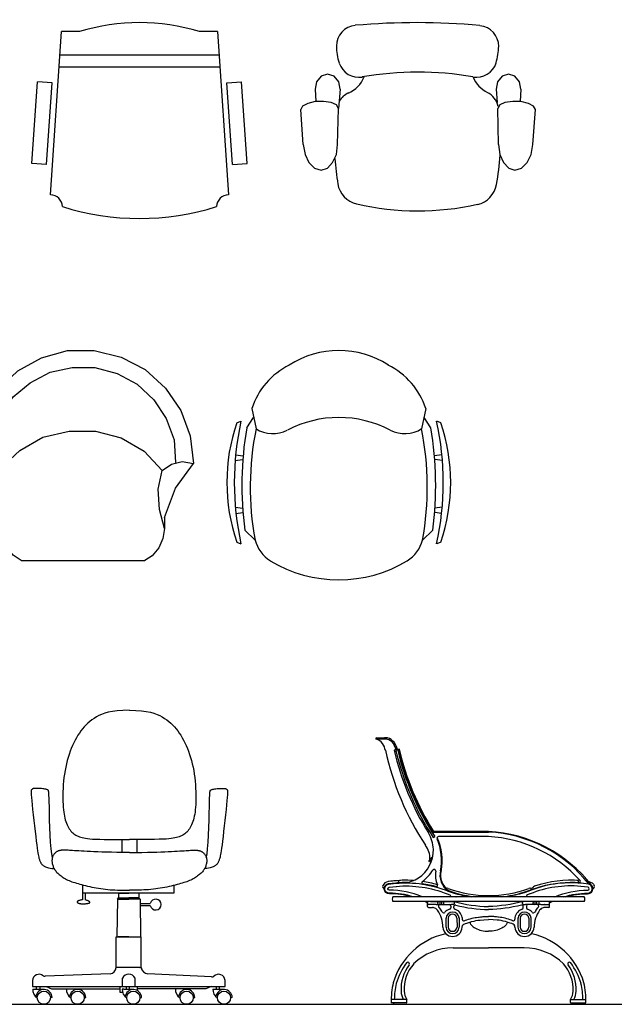
# Model space of a CAD drawing. Units: inches. Extents: x 7 to 289, y 12 to 114.
# Drawn here: x 71 to 73, y 38 to 41 of the extents above; entities that cross this region are included whole.
import ezdxf

# ---------------------------------------------------------------- set-up
doc = ezdxf.new("R2010")
doc.units = ezdxf.units.IN
doc.header["$MEASUREMENT"] = 0
doc.linetypes.add('HIDDEN', pattern=[0.375, 0.25, -0.125])
for name, color, linetype in [('01', 6, 'Continuous'), ('03', 7, 'Continuous'), ('05', 2, 'Continuous'), ('MESA', 4, 'Continuous'), ('PATAS', 1, 'Continuous'), ('PERFILES', 7, 'Continuous'), ('TAPA', 3, 'Continuous')]:
    doc.layers.add(name, color=color, linetype=linetype)

# ---------------------------------------------------------------- blocks, each defined once
blk = doc.blocks.new('chair-11')
at = {"color": 0, "linetype": 'ByBlock'}
for p, q in [((-0.3067, -0.1791), (-0.3106, -0.2018)), ((-0.2926, -0.1626), (-0.3067, -0.1791)), ((-0.273, -0.1564), (-0.2926, -0.1626)), ((-0.2534, -0.1626), (-0.273, -0.1564)), ((-0.2392, -0.1791), (-0.2534, -0.1626)), ((-0.2353, -0.2018), (-0.2392, -0.1791)), ((0.2421, -0.1791), (0.2382, -0.2018)), ((0.2562, -0.1626), (0.2421, -0.1791)), ((0.2758, -0.1564), (0.2562, -0.1626)), ((0.2954, -0.1626), (0.2758, -0.1564)), ((0.3095, -0.1791), (0.2954, -0.1626)), ((0.3135, -0.2018), (0.3095, -0.1791)), ((-0.3106, -0.2018), (-0.3082, -0.2387)), ((-0.2353, -0.2018), (-0.24, -0.2599)), ((0.2382, -0.2018), (0.2413, -0.2426)), ((0.3135, -0.2018), (0.3111, -0.2387)), ((-0.2855, -0.2387), (-0.3106, -0.2395)), ((-0.262, -0.2418), (-0.2855, -0.2387)), ((0.2884, -0.2387), (0.2648, -0.2418)), ((0.3135, -0.2395), (0.2884, -0.2387)), ((-0.349, -0.2536), (-0.3545, -0.2638)), ((-0.3467, -0.3696), (-0.3545, -0.2638)), ((-0.3333, -0.245), (-0.349, -0.2536)), ((-0.3106, -0.2395), (-0.3333, -0.245)), ((-0.2463, -0.2497), (-0.262, -0.2418)), ((-0.24, -0.2599), (-0.2463, -0.2497)), ((-0.2424, -0.3696), (-0.24, -0.2599)), ((0.2492, -0.2497), (0.2429, -0.2599)), ((0.2452, -0.3696), (0.2429, -0.2599)), ((0.2648, -0.2418), (0.2492, -0.2497)), ((0.3362, -0.245), (0.3135, -0.2395)), ((0.3519, -0.2536), (0.3362, -0.245)), ((0.3495, -0.3696), (0.3574, -0.2638)), ((0.3574, -0.2638), (0.3519, -0.2536)), ((-0.3467, -0.3696), (-0.3412, -0.3994)), ((-0.2463, -0.3994), (-0.2424, -0.3696)), ((0.2452, -0.3696), (0.2492, -0.3994)), ((0.344, -0.3994), (0.3495, -0.3696)), ((-0.3412, -0.3994), (-0.3294, -0.4245)), ((-0.2581, -0.4245), (-0.2463, -0.3994)), ((0.2492, -0.3994), (0.2609, -0.4245)), ((0.3323, -0.4245), (0.344, -0.3994)), ((-0.3294, -0.4245), (-0.3122, -0.4417)), ((-0.3122, -0.4417), (-0.2926, -0.4472)), ((-0.2926, -0.4472), (-0.2737, -0.4417)), ((-0.2737, -0.4417), (-0.2581, -0.4245)), ((0.2609, -0.4245), (0.2766, -0.4417)), ((0.2766, -0.4417), (0.2954, -0.4472)), ((0.2954, -0.4472), (0.315, -0.4417)), ((0.315, -0.4417), (0.3323, -0.4245))]:
    blk.add_line(p, q, dxfattribs=at)
for centre, radius, start, end in [((-0.0033, -2.1351), 2.1351, 84.8343, 94.9901), ((-0.1836, -0.0709), 0.0627, 94.9901, 180.2575), ((0.1833, -0.0717), 0.0627, 359.4379, 84.8343), ((-0.0777, -0.0701), 0.1685, 180.2575, 198.0631), ((0.0775, -0.0701), 0.1685, 342.236, 359.4379), ((-0.1781, -0.1031), 0.0627, 198.0631, 279.8636), ((0.1786, -0.1031), 0.0627, 260.3052, 342.236), ((-0.2455, -0.1313), 0.0897, 293.3622, 338.4137), ((0.0014, -1.1371), 0.987, 80.3052, 99.8636), ((0.2515, -0.1313), 0.0897, 201.9682, 243.7231), ((-0.1844, -0.2708), 0.0627, 113.3622, 148.4186), ((0.1833, -0.2677), 0.0627, 12.7387, 63.7231), ((0.5134, -0.3586), 0.7662, 184.017, 189.8312), ((-0.5144, -0.3539), 0.7662, 349.6988, 356.4175), ((-0.1679, -0.4762), 0.0753, 189.8312, 256.9631), ((0.1653, -0.4778), 0.0753, 282.6354, 349.6988), ((0.0014, 0.2536), 0.8244, 256.9631, 282.6354)]:
    blk.add_arc(centre, radius, start, end, dxfattribs=at)
blk = doc.blocks.new('chair-12')
at = {"color": 0, "linetype": 'ByBlock'}
for p, q in [((-0.2641, -0.1757), (-0.2508, -0.2369)), ((0.2643, -0.1757), (0.2509, -0.2369)), ((-0.279, -0.2345), (-0.2586, -0.2032)), ((0.2792, -0.2345), (0.2588, -0.2032)), ((-0.3096, -0.2188), (-0.2971, -0.2141)), ((0.3097, -0.2188), (0.2972, -0.2141)), ((-0.3127, -0.3161), (-0.29, -0.3192)), ((0.3129, -0.3161), (0.2901, -0.3192)), ((-0.3143, -0.3333), (-0.2916, -0.3302)), ((0.3144, -0.3333), (0.2917, -0.3302)), ((-0.3135, -0.4752), (-0.2916, -0.4783)), ((0.3137, -0.4752), (0.2917, -0.4783)), ((-0.312, -0.494), (-0.2908, -0.4909)), ((0.3121, -0.494), (0.2909, -0.4909)), ((-0.2853, -0.5442), (-0.2539, -0.5748)), ((0.2854, -0.5442), (0.2541, -0.5748)), ((-0.3096, -0.581), (-0.2971, -0.5857)), ((0.3097, -0.581), (0.2972, -0.5857))]:
    blk.add_line(p, q, dxfattribs=at)
for centre, radius, start, end in [((0.0001, -0.28), 0.28, 57.507, 122.5204), ((-0.0501, -0.2455), 0.2248, 116.4276, 161.9129), ((0.0502, -0.2455), 0.2248, 18.0871, 63.5724), ((0.0001, -0.5395), 0.3365, 62.3754, 117.6246), ((0.2235, -0.3999), 0.5629, 161.2635, 198.7365), ((0.5528, -0.3999), 0.8696, 167.663, 192.337), ((0.7346, -0.4078), 1.0285, 170.3063, 187.655), ((0.6225, -0.414), 0.891, 168.55, 190.3875), ((-0.1998, -0.1577), 0.0943, 236.9725, 297.6246), ((0.2, -0.1577), 0.0943, 242.3754, 303.0275), ((-0.6224, -0.414), 0.891, 349.6125, 11.45), ((-0.7345, -0.4078), 1.0285, 352.3449, 9.6937), ((-0.5526, -0.3999), 0.8696, 347.663, 12.337), ((-0.2234, -0.3999), 0.5629, 341.2635, 18.7365), ((-0.1559, -0.5512), 0.1003, 193.4499, 239.0392), ((0.1561, -0.5512), 0.1003, 300.9608, 346.5501), ((0.0001, -0.291), 0.404, 239.0391, 300.9609)]:
    blk.add_arc(centre, radius, start, end, dxfattribs=at)
blk = doc.blocks.new('chair-14')
at = {"color": 0, "linetype": 'ByBlock'}
for p, q in [((-0.27, -0.522), (-0.2361, -0.027)), ((-0.1819, -0.027), (-0.2361, -0.027)), ((0.2361, -0.027), (0.1819, -0.027)), ((0.2361, -0.027), (0.27, -0.522)), ((0.2416, -0.099), (-0.2416, -0.099)), ((0.2444, -0.135), (-0.2444, -0.135)), ((-0.3266, -0.4267), (-0.3097, -0.1798)), ((-0.2648, -0.1829), (-0.3097, -0.1798)), ((-0.2817, -0.4298), (-0.2648, -0.1829)), ((0.2648, -0.1829), (0.3097, -0.1798)), ((0.2817, -0.4298), (0.2648, -0.1829)), ((0.3266, -0.4267), (0.3097, -0.1798)), ((-0.2817, -0.4298), (-0.3266, -0.4267)), ((0.2817, -0.4298), (0.3266, -0.4267))]:
    blk.add_line(p, q, dxfattribs=at)
for centre, radius, start, end in [((0, -0.6264), 0.6264, 73.1157, 106.8843), ((-0.27, -0.558), 0.036, 0, 90), ((0.27, -0.558), 0.036, 90, 180), ((0, 0.1845), 0.7785, 252.5077, 287.4923)]:
    blk.add_arc(centre, radius, start, end, dxfattribs=at)
blk = doc.blocks.new('chair-18')
at = {"color": 0, "linetype": 'ByBlock'}
for p, q in [((-0.1264, 0.6142), (-0.0472, 0.6365)), ((-0.0472, 0.6365), (0.0335, 0.6365)), ((0.0335, 0.6365), (0.1156, 0.6163)), ((-0.1976, 0.5753), (-0.1264, 0.6142)), ((0.1156, 0.6163), (0.1883, 0.5796)), ((-0.2588, 0.5184), (-0.1976, 0.5753)), ((-0.1609, 0.5386), (-0.0997, 0.571)), ((-0.0997, 0.571), (-0.0328, 0.5854)), ((-0.0328, 0.5854), (0.0356, 0.5854)), ((0.0356, 0.5854), (0.1033, 0.5674)), ((0.1883, 0.5796), (0.2495, 0.5227)), ((-0.212, 0.4961), (-0.1609, 0.5386)), ((0.1033, 0.5674), (0.1638, 0.535)), ((-0.3035, 0.4493), (-0.2588, 0.5184)), ((0.1638, 0.535), (0.2149, 0.4874)), ((0.2495, 0.5227), (0.2963, 0.455)), ((-0.2524, 0.4392), (-0.212, 0.4961)), ((0.2149, 0.4874), (0.2516, 0.4306)), ((-0.3323, 0.3715), (-0.3035, 0.4493)), ((0.2963, 0.455), (0.3251, 0.378)), ((-0.2768, 0.3737), (-0.2524, 0.4392)), ((0.2516, 0.4306), (0.2761, 0.3658)), ((-0.122, 0.3737), (-0.0428, 0.3924)), ((-0.0428, 0.3924), (0.0378, 0.3924)), ((0.0378, 0.3924), (0.1156, 0.3715)), ((-0.338, 0.288), (-0.3323, 0.3715)), ((-0.2869, 0.3067), (-0.2768, 0.3737)), ((-0.1919, 0.3334), (-0.122, 0.3737)), ((0.1156, 0.3715), (0.1847, 0.3312)), ((0.2761, 0.3658), (0.2804, 0.2966)), ((0.3251, 0.378), (0.3352, 0.2945)), ((-0.2509, 0.2786), (-0.1919, 0.3334)), ((0.1847, 0.3312), (0.2394, 0.2729)), ((-0.338, 0.288), (-0.3222, 0.3002)), ((-0.3222, 0.3002), (-0.3013, 0.3089)), ((-0.3013, 0.3089), (-0.2812, 0.3046)), ((-0.2812, 0.3046), (-0.2632, 0.2945)), ((0.2682, 0.2923), (0.3006, 0.3002)), ((0.3006, 0.3002), (0.3352, 0.2945)), ((-0.338, 0.288), (-0.2812, 0.2117)), ((-0.2632, 0.2945), (-0.2509, 0.2786)), ((-0.2509, 0.2786), (-0.2344, 0.2174)), ((0.2272, 0.216), (0.2394, 0.2729)), ((0.2394, 0.2729), (0.2682, 0.2923)), ((0.2804, 0.2196), (0.3352, 0.2945)), ((-0.2812, 0.2117), (-0.2509, 0.1238)), ((-0.2344, 0.2174), (-0.2365, 0.1548)), ((0.2315, 0.1548), (0.2272, 0.216)), ((0.2473, 0.1303), (0.2804, 0.2196)), ((-0.2365, 0.1548), (-0.2524, 0.0936)), ((0.2473, 0.0972), (0.2315, 0.1548)), ((-0.2524, 0.0936), (-0.2509, 0.1238)), ((0.2473, 0.1303), (0.2473, 0.0972)), ((-0.2444, 0.0648), (-0.2524, 0.0936)), ((0.2473, 0.0972), (0.2416, 0.067)), ((-0.23, 0.0382), (-0.2444, 0.0648)), ((0.2416, 0.067), (0.2293, 0.0382)), ((-0.212, 0.0158), (-0.23, 0.0382)), ((0.2293, 0.0382), (0.2092, 0.0144)), ((-0.1876, 0), (-0.212, 0.0158)), ((-0.1876, 0), (0.1876, 0)), ((0.2092, 0.0144), (0.1876, 0))]:
    blk.add_line(p, q, dxfattribs=at)
blk = doc.blocks.new('chair12L')
at = {"layer": '01', "color": 7}
blk.add_line((0.0894, 0.5641), (0.271, 0.5641), dxfattribs=at)
at = {"layer": '01', "color": 7, "linetype": 'Continuous'}
blk.add_line((0.09, 0.5461), (0.0949, 0.5492), dxfattribs=at)
at = {"layer": '01', "color": 0}
blk.add_lwpolyline([(0.0568, 0.3933, -0.028954), (0.0978, 0.3844, -0.066453)], format="xyb", dxfattribs=at)
at = {"layer": '01', "color": 7}
for centre, radius, start, end in [((-0.0319, 0.8316), 0.0005, 117.5009, 193.0758), ((-0.0273, 0.8228), 0.0104, 88.3598, 117.5009), ((-0.027, 0.8327), 0.0005, 13.0763, 88.3598), ((0.8333, 1.0329), 0.8793, 193.3118, 212.2173), ((0.2479, 0.1175), 0.4472, 38.3539, 87.0477), ((-0.0667, 0.4721), 0.1835, 348.8124, 22.4495)]:
    blk.add_arc(centre, radius, start, end, dxfattribs=at)
at = {"layer": '01', "color": 7, "linetype": 'Continuous'}
for centre, radius, start, end in [((0.8295, 1.032), 0.8849, 193.096, 213.3069), ((0.8315, 1.0324), 0.8809, 193.0966, 213.2662)]:
    blk.add_arc(centre, radius, start, end, dxfattribs=at)
at = {"layer": '01', "color": 0}
blk.add_arc((0.1757, 0.4229), 0.0639, 166.5843, 234.7333, dxfattribs=at)
at = {"layer": '03', "color": 7}
for p, q in [((-0.0964, 0.8724), (-0.0702, 0.8724)), ((-0.0599, 0.8724), (-0.0702, 0.8724)), ((-0.0706, 0.8683), (-0.0969, 0.8683)), ((-0.0617, 0.8683), (-0.0706, 0.8683)), ((-0.0215, 0.8354), (-0.038, 0.8316)), ((-0.0316, 0.8283), (-0.037, 0.8271)), ((-0.0223, 0.8304), (-0.0258, 0.8296)), ((0.271, 0.5661), (0.0905, 0.5661)), ((0.271, 0.5491), (0.1075, 0.5491))]:
    blk.add_line(p, q, dxfattribs=at)
at = {"layer": '03', "color": 0}
for p, q in [((0.0709, 0.3197), (0.0709, 0.3337)), ((0.0992, 0.3267), (0.0739, 0.3267)), ((0.0809, 0.3367), (0.1596, 0.3367)), ((0.1053, 0.3297), (0.1053, 0.3337)), ((0.1246, 0.3297), (0.1246, 0.3337)), ((0.1569, 0.3267), (0.1496, 0.3267)), ((0.1596, 0.3297), (0.1596, 0.3337)), ((0.4609, 0.3367), (0.3822, 0.3367)), ((0.3822, 0.3297), (0.3822, 0.3337)), ((0.3849, 0.3267), (0.3922, 0.3267)), ((0.4172, 0.3297), (0.4172, 0.3337)), ((0.4365, 0.3297), (0.4365, 0.3337)), ((0.4426, 0.3267), (0.4679, 0.3267)), ((0.4709, 0.3197), (0.4709, 0.3337)), ((0.0739, 0.3167), (0.0869, 0.3167)), ((0.1471, 0.3217), (0.1471, 0.3159)), ((0.1571, 0.3159), (0.1571, 0.3198)), ((0.3847, 0.3159), (0.3847, 0.3198)), ((0.3947, 0.3217), (0.3947, 0.3159)), ((0.4679, 0.3167), (0.4549, 0.3167))]:
    blk.add_line(p, q, dxfattribs=at)
at = {"layer": '03', "color": 0, "linetype": 'HIDDEN'}
for p, q in [((0.1123, 0.3267), (0.1123, 0.3367)), ((0.1183, 0.3267), (0.1183, 0.3367)), ((0.4235, 0.3267), (0.4235, 0.3367)), ((0.4295, 0.3267), (0.4295, 0.3367))]:
    blk.add_line(p, q, dxfattribs=at)
at = {"layer": '03'}
for p, q in [((0.1317, 0.2521), (0.1317, 0.2821)), ((0.1386, 0.2821), (0.1386, 0.2521)), ((0.1675, 0.2825), (0.1677, 0.2521)), ((0.1745, 0.2831), (0.1746, 0.2521)), ((0.3673, 0.2831), (0.3672, 0.2521)), ((0.3743, 0.2825), (0.3741, 0.2521)), ((0.4032, 0.2821), (0.4032, 0.2521)), ((0.4101, 0.2521), (0.4101, 0.2821))]:
    blk.add_line(p, q, dxfattribs=at)
at = {"layer": '03', "color": 0}
for points in [[(0.018, 0.3517, 0.067185), (-0.0534, 0.3622, -0.956681), (-0.0565, 0.395), (-0.0323, 0.3981, -0.027382), (0.0076, 0.3995, -0.091949)], [(0.0531, 0.3958, -0.034418), (0.1022, 0.3853, -0.091949)], [(0.3128, 0.3517, 0.046433), (0.3869, 0.3671), (0.4095, 0.375), (0.4191, 0.3782), (0.4421, 0.3859, -0.089226), (0.5706, 0.3984)], [(0.5239, 0.3517, -0.067124), (0.5953, 0.3622, 0.664653), (0.6084, 0.3897)], [(0.1397, 0.3725), (0.1555, 0.367, 0.04621), (0.2293, 0.3517, 0.072196)], [(0.1579, 0.3365, 0.063536), (0.2709, 0.3202, 0), (0.2709, 0.3202)], [(0.1634, 0.3246, 0.059035), (0.2709, 0.3102, 0.063536)], [(0.3839, 0.3365, -0.063536), (0.2709, 0.3202, 0), (0.2709, 0.3202)], [(0.3784, 0.3246, -0.059035), (0.2709, 0.3102, -0.063536)]]:
    blk.add_lwpolyline(points, format="xyb", dxfattribs=at)
for points in [[(0.0992, 0.3267), (0.1496, 0.3267)], [(0.4426, 0.3267), (0.3922, 0.3267)], [(0.1623, 0.3106), (0.1624, 0.3106)], [(0.3795, 0.3106), (0.3794, 0.3106)], [(0.1845, 0.2839), (0.1846, 0.2814), (0.1846, 0.2783)], [(0.1914, 0.2736), (0.1952, 0.275), (0.1998, 0.2766), (0.2058, 0.2785), (0.2112, 0.28), (0.217, 0.2815), (0.2218, 0.2826), (0.227, 0.2837), (0.2318, 0.2845), (0.238, 0.2855), (0.2406, 0.2858), (0.245, 0.2863), (0.25, 0.2868), (0.2531, 0.287), (0.2565, 0.2872), (0.2594, 0.2873), (0.266, 0.2875), (0.2709, 0.2874)], [(0.3504, 0.2736), (0.3465, 0.275), (0.342, 0.2766), (0.336, 0.2785), (0.3306, 0.28), (0.3248, 0.2815), (0.32, 0.2826), (0.3147, 0.2837), (0.31, 0.2845), (0.3037, 0.2855), (0.3011, 0.2858), (0.2968, 0.2863), (0.2918, 0.2868), (0.2887, 0.287), (0.2853, 0.2872), (0.2824, 0.2873), (0.2758, 0.2875), (0.2709, 0.2874)], [(0.3573, 0.2839), (0.3572, 0.2814), (0.3572, 0.2783)]]:
    blk.add_lwpolyline(points, dxfattribs=at)
at = {"layer": '03'}
for points in [[(0.1846, 0.2521), (0.1846, 0.2545), (0.1852, 0.257), (0.1868, 0.2597), (0.1905, 0.2625), (0.195, 0.2643), (0.1999, 0.2661), (0.2094, 0.2691), (0.2156, 0.2709), (0.2234, 0.2727), (0.2294, 0.2739), (0.2357, 0.275), (0.2431, 0.276), (0.2555, 0.2771), (0.2709, 0.2774)], [(0.3572, 0.2521), (0.3571, 0.2545), (0.3565, 0.257), (0.3549, 0.2597), (0.3513, 0.2625), (0.3468, 0.2643), (0.3419, 0.2661), (0.3324, 0.2691), (0.3262, 0.2709), (0.3184, 0.2727), (0.3124, 0.2739), (0.3061, 0.275), (0.2987, 0.276), (0.2863, 0.2771), (0.2709, 0.2774)]]:
    blk.add_lwpolyline(points, dxfattribs=at)
at = {"layer": '03', "color": 7}
for centre, radius, start, end in [((-0.0964, 0.8703), 0.00204, 91.7845, 257.0114), ((-0.0702, 0.8703), 0.00204, 91.7845, 257.0114), ((-0.0719, 0.831), 0.0431, 36.4354, 74.7114), ((-0.1071, 0.831), 0.0388, 36.4354, 74.7114), ((-0.139, 0.815), 0.0741, 12.0153, 31.7306), ((-0.0719, 0.831), 0.0388, 36.4354, 74.7114), ((-0.1037, 0.815), 0.0741, 12.0153, 31.7306), ((-0.1037, 0.815), 0.0784, 12.0153, 31.7306), ((0.8351, 1.0294), 0.9233, 192.3227, 213.4008), ((0.826, 1.031), 0.8867, 192.9926, 212.0085), ((-0.0259, 0.8336), 0.00481, 318.1137, 21.9026), ((0.8333, 1.0329), 0.8773, 193.0067, 212.1453), ((-0.0394, 0.4973), 0.1302, 4.5625, 29.3165), ((0.1075, 0.5441), 0.005, 90, 202.4495), ((0.2479, 0.1175), 0.4322, 41.6722, 87.0477), ((0.2442, 0.1041), 0.4628, 38.1045, 86.6749), ((0.0061, 0.4773), 0.0728, 358.7495, 36.0901), ((-0.0667, 0.4721), 0.1855, 348.8124, 23.6754), ((-0.0202, 0.5056), 0.1106, 303.7704, 1.0629), ((0.038, 0.5166), 0.0597, 308.9326, 327.2604), ((0.0774, 0.4689), 0.00204, 125.5079, 280.8012), ((0.0721, 0.4761), 0.00686, 307.0373, 357.3181), ((0.038, 0.5166), 0.0639, 308.9326, 318.3801)]:
    blk.add_arc(centre, radius, start, end, dxfattribs=at)
at = {"layer": '03', "color": 0}
for centre, radius, start, end in [((0.0774, 0.4689), 0.00204, 280.8012, 293.8115), ((-0.0202, 0.5056), 0.1275, 305.9049, 328.8777), ((0.0933, 0.4371), 0.005, 350.2755, 148.8777), ((0.1757, 0.4229), 0.0787, 170.2755, 203.7487), ((0.1757, 0.4229), 0.0619, 166.2971, 234.4766), ((-0.0145, 0.4991), 0.1021, 275.3038, 303.1129), ((0.0575, 0.3982), 0.005, 125.9049, 261.1582), ((0.0992, 0.3892), 0.005, 254.5243, 23.7487), ((0.5668, 0.4017), 0.005, 265.9806, 41.6998), ((0.0739, 0.3337), 0.003, 90, 180), ((0.0739, 0.3297), 0.003, 180, 270), ((0.0875, 0.2945), 0.0323, 88.7184, 91.5086), ((0.1083, 0.3337), 0.003, 90, 180), ((0.1083, 0.3297), 0.003, 180, 270), ((0.1115, 0.3217), 0.005, 90, 226.7587), ((0.1216, 0.3337), 0.003, 0, 90), ((0.1216, 0.3297), 0.003, 270, 0), ((0.1421, 0.3217), 0.005, 0, 90), ((0.1566, 0.3337), 0.003, 0, 90), ((0.1566, 0.3297), 0.003, 270, 0), ((0.1621, 0.3198), 0.005, 75.5943, 180), ((0.3797, 0.3198), 0.005, 0, 104.4057), ((0.3852, 0.3337), 0.003, 90, 180), ((0.3852, 0.3297), 0.003, 180, 270), ((0.3997, 0.3217), 0.005, 90, 180), ((0.4202, 0.3337), 0.003, 90, 180), ((0.4202, 0.3297), 0.003, 180, 270), ((0.4303, 0.3217), 0.005, 313.2413, 90), ((0.4335, 0.3337), 0.003, 0, 90), ((0.4335, 0.3297), 0.003, 270, 0), ((0.4543, 0.2945), 0.0323, 88.4914, 91.2816), ((0.4679, 0.3337), 0.003, 0, 90), ((0.4679, 0.3297), 0.003, 270, 0), ((0.0739, 0.3197), 0.003, 180, 270), ((0.0875, 0.2942), 0.0225, 78.6814, 91.4301), ((0.0845, 0.293), 0.0244, 38.7317, 72.4656), ((0.0845, 0.293), 0.0344, 38.7317, 46.7587), ((0.0875, 0.2945), 0.0323, 47.0236, 47.0251), ((0.0416, 0.2606), 0.0882, 28.0721, 37.6031), ((0.1239, 0.3044), 0.005, 208.0721, 318.6792), ((0.1521, 0.2796), 0.0326, 105.4093, 138.6792), ((0.1531, 0.2808), 0.0214, 3.3678, 176.6322), ((0.1531, 0.2805), 0.0145, 7.6009, 173.8796), ((0.1421, 0.3159), 0.005, 285.4093, 0), ((0.1621, 0.3159), 0.005, 180, 256.3925), ((0.1521, 0.2796), 0.0326, 7.6058, 74.8657), ((0.3897, 0.2796), 0.0326, 105.1343, 172.3942), ((0.3887, 0.2808), 0.0214, 3.3678, 176.6322), ((0.3887, 0.2805), 0.0145, 6.1204, 172.3991), ((0.3797, 0.3159), 0.005, 283.6075, 0), ((0.3997, 0.3159), 0.005, 180, 254.5907), ((0.3897, 0.2796), 0.0326, 41.3208, 74.5907), ((0.4179, 0.3044), 0.005, 221.3208, 331.9279), ((0.5002, 0.2606), 0.0882, 142.3969, 151.9279), ((0.4573, 0.293), 0.0344, 133.2413, 141.2683), ((0.4543, 0.2945), 0.0323, 132.9749, 132.9764), ((0.4573, 0.293), 0.0244, 107.5344, 141.2683), ((0.4543, 0.2942), 0.0225, 88.5699, 101.3186), ((0.4679, 0.3197), 0.003, 270, 0), ((0.1896, 0.2783), 0.005, 180, 290.4049), ((0.3522, 0.2783), 0.005, 249.5951, 0)]:
    blk.add_arc(centre, radius, start, end, dxfattribs=at)
at = {"layer": '03'}
for centre, radius, start, end in [((0.0232, 0.2513), 0.0985, 0.4495, 35.3397), ((0.5186, 0.2513), 0.0985, 144.6603, 179.5505), ((0.1532, 0.2535), 0.0315, 182.546, 357.454), ((0.1532, 0.2532), 0.0215, 182.951, 357.049), ((0.1532, 0.2536), 0.0146, 186.0787, 353.8092), ((0.3886, 0.2535), 0.0315, 182.546, 357.454), ((0.3886, 0.2532), 0.0215, 182.951, 357.049), ((0.3886, 0.2536), 0.0146, 186.1908, 353.9213)]:
    blk.add_arc(centre, radius, start, end, dxfattribs=at)
at = {"layer": '05', "color": 0}
for p, q in [((0.1338, 0.3796), (0.1338, 0.3796)), ((0.139, 0.3793), (0.1357, 0.3805)), ((0.4062, 0.3805), (0.4029, 0.3793)), ((0.4081, 0.3796), (0.4081, 0.3796)), ((0.4166, 0.3812), (0.41, 0.3787)), ((0.4217, 0.3863), (0.4183, 0.3851))]:
    blk.add_line(p, q, dxfattribs=at)
for points in [[(-0.0437, 0.4034), (-0.0578, 0.4017, 0.25215), (-0.0755, 0.3887, -0.144529)], [(0.5986, 0.4018), (0.5994, 0.4017, -0.25215), (0.6172, 0.3887, 0.144529)]]:
    blk.add_lwpolyline(points, format="xyb", dxfattribs=at)
for centre, radius, start, end in [((-0.0692, 0.3857), 0.007, 154.3619, 257.819), ((0.0009, 0.0361), 0.37, 86.1903, 97.7046), ((-0.0173, 0.3967), 0.009, 93.2106, 167.7991), ((0.0009, 0.0361), 0.37, 73.8916, 81.6762), ((0.5409, 0.0361), 0.37, 85.3837, 108.7995), ((0.559, 0.3967), 0.009, 12.535, 86.7894), ((0.6109, 0.3857), 0.007, 283.8569, 25.6381), ((0.1324, 0.3801), 0.0015, 272.1498, 338.1094), ((0.1352, 0.3791), 0.0015, 69.3828, 158.2226), ((0.2749, 0.759), 0.4033, 250.3049, 269.4221), ((0.267, 0.7589), 0.4032, 270.5428, 289.696), ((0.4067, 0.3791), 0.0015, 19.5844, 110.6466), ((0.4095, 0.3801), 0.0015, 199.5844, 290.6466), ((0.4161, 0.3826), 0.0015, 290.6466, 20.6466), ((0.4189, 0.3837), 0.0015, 110.6466, 200.6466)]:
    blk.add_arc(centre, radius, start, end, dxfattribs=at)
at = {"layer": 'MESA', "color": 0}
for p, q in [((0.584, 0.3517), (-0.0422, 0.3517)), ((0.584, 0.3367), (-0.0422, 0.3367))]:
    blk.add_line(p, q, dxfattribs=at)
for centre, start, end in [((-0.0311, 0.3442), 145.9747, 214.0253), ((0.5729, 0.3442), 325.9747, 34.0253)]:
    blk.add_arc(centre, 0.0134, start, end, dxfattribs=at)
at = {"layer": 'PATAS', "color": 7}
for p, q in [((0.1549, 0.1851), (0.2711, 0.1851)), ((0.3874, 0.1851), (0.2711, 0.1851)), ((0.0033, 0.016), (-0.0474, 0.016)), ((0.0023, 0.005), (-0.0464, 0.005)), ((-0.0406, 0.005), (-0.0406, 0)), ((0.0033, 0.0059), (0.0033, 0.016)), ((0.539, 0.016), (0.5896, 0.016)), ((0.539, 0.0059), (0.539, 0.016)), ((0.54, 0.005), (0.5887, 0.005))]:
    blk.add_line(p, q, dxfattribs=at)
for points in [[(0.2097, 0.2697, 0.141949), (0.2136, 0.2607, 0.104642), (0.2283, 0.2488, 0.065949), (0.2477, 0.2419, 0.047363), (0.2711, 0.2392, 0.000076)], [(0.3325, 0.2696, -0.139943), (0.3287, 0.2607, -0.104642), (0.3139, 0.2488, -0.065949), (0.2946, 0.2419, -0.047363), (0.2711, 0.2392, -0.000076)], [(0.0023, 0.005), (-0.0436, 0.005, -0.353371)], [(0.54, 0.005), (0.5859, 0.005, 0.353371)]]:
    blk.add_lwpolyline(points, format="xyb", dxfattribs=at)
for centre, radius, start, end in [((0.181, 0.0052), 0.2314, 102.7831, 163.6136), ((0.3612, 0.0052), 0.2314, 16.3864, 77.3158), ((0.1555, -0.0003), 0.1854, 90.2138, 134.417), ((0.3867, -0.0003), 0.1854, 45.583, 89.7862), ((0.181, 0.0052), 0.2214, 143.8915, 163.6136), ((0.1195, 0.049), 0.1352, 143.5673, 182.7413), ((0.1195, 0.049), 0.1252, 138.432, 182.7413), ((0.0065, 0.1325), 0.0053, 323.5673, 144.2315), ((0.4227, 0.049), 0.1252, 357.2587, 41.568), ((0.5358, 0.1325), 0.0053, 35.7685, 216.4327), ((0.4227, 0.049), 0.1352, 357.2587, 36.4327), ((0.3612, 0.0052), 0.2214, 16.3864, 36.1085), ((0.1845, 0.0153), 0.2321, 166.2463, 182.2946), ((0.1845, 0.0153), 0.2221, 166.2463, 179.8123), ((0.3577, 0.0153), 0.2221, 0.1877, 13.7537), ((0.3577, 0.0153), 0.2321, 357.7054, 13.7537), ((0.0462, 0.045), 0.0618, 182.1979, 208.0266), ((0.0462, 0.045), 0.0518, 182.1979, 214.1006), ((0.4961, 0.045), 0.0518, 325.8994, 357.8021), ((0.4961, 0.045), 0.0618, 331.9734, 357.8021), ((-0.0464, 0.006), 0.001, 182.2946, 270), ((0.0022, 0.0061), 0.00106, 271.4861, 349.8102), ((0.54, 0.0061), 0.00106, 190.1898, 268.5139), ((0.5887, 0.006), 0.001, 270, 357.7054)]:
    blk.add_arc(centre, radius, start, end, dxfattribs=at)
for points in [[(0, 0.005), (0, 0), (-0.044, 0.005), (-0.044, 0)], [(-0.044, 0.005), (-0.044, 0), (0, 0.005), (0, 0)], [(0.5423, 0.005), (0.5423, 0), (0.5863, 0.005), (0.5863, 0)], [(0.5863, 0.005), (0.5863, 0), (0.5423, 0.005), (0.5423, 0)]]:
    blk.add_solid(points, dxfattribs=at)
at = {"layer": 'TAPA', "color": 0}
for p, q in [((0.1471, 0.3517), (0.1471, 0.3537)), ((0.3947, 0.3517), (0.3947, 0.3537))]:
    blk.add_line(p, q, dxfattribs=at)
for points in [[(0.0249, 0.3517, 0.073453), (-0.0535, 0.3642, -0.958233), (-0.0563, 0.393), (-0.0321, 0.3961, -0.018637)], [(-0.0321, 0.3961, -0.118393), (0.1388, 0.3708)], [(-0.0312, 0.3861, -0.118393), (0.135, 0.3615, -0.118393)], [(0.5739, 0.3961, 0.118393), (0.403, 0.3708)], [(0.573, 0.3861, 0.118393), (0.4067, 0.3615, 0.118393)], [(0.5169, 0.3517, -0.073453), (0.5953, 0.3642, 0.958233), (0.598, 0.393), (0.5739, 0.3961, 0.018637)], [(-0.0538, 0.3742, -0.977891), (-0.0549, 0.3831), (-0.0309, 0.3862)], [(0.0537, 0.3517, 0.098457), (-0.0538, 0.3742, -0.977891), (-0.0549, 0.3831), (-0.0309, 0.3862)], [(0.1355, 0.3613), (0.1438, 0.3584, 0.072044)], [(0.1388, 0.3708), (0.1548, 0.3652, 0.037041), (0.2141, 0.3517, 0)], [(0.403, 0.3708), (0.387, 0.3652, -0.037041), (0.3277, 0.3517, 0)], [(0.4063, 0.3613), (0.398, 0.3584, -0.072044)], [(0.4881, 0.3517, -0.098457), (0.5956, 0.3742, 0.977891), (0.5967, 0.3831), (0.5726, 0.3862)], [(0.0709, 0.3325, 0.008659), (0.0625, 0.3367, -0.958233)], [(0.1634, 0.3522, 0.001133), (0.1653, 0.3517, 0.000002)], [(0.3783, 0.3522, -0.001133), (0.3765, 0.3517, -0.000002)], [(0.4709, 0.3325, -0.008645), (0.4793, 0.3367, 0.958233)]]:
    blk.add_lwpolyline(points, format="xyb", dxfattribs=at)
for centre, start, end in [((0.1421, 0.3537), 0, 70.7668), ((0.3997, 0.3537), 109.2332, 180), ((0.1621, 0.3474), 74.6391, 120.2216), ((0.3797, 0.3474), 59.7784, 105.3609)]:
    blk.add_arc(centre, 0.005, start, end, dxfattribs=at)
blk = doc.blocks.new('chair_pcF')
for p, q in [((-0.048, 0.3637), (-0.0483, 0.3483)), ((-0.048, 0.3637), (-0.015, 0.3637)), ((0.018, 0.3637), (-0.015, 0.3637)), ((0.018, 0.3637), (0.0184, 0.3483)), ((-0.0519, 0.3446), (-0.0536, 0.2207)), ((-0.0519, 0.3446), (-0.0536, 0.2207)), ((-0.0519, 0.3446), (-0.0483, 0.3483)), ((-0.0519, 0.3446), (-0.015, 0.3446)), ((-0.0483, 0.3483), (-0.015, 0.3483)), ((0.0183, 0.3483), (-0.015, 0.3483)), ((0.022, 0.3446), (-0.015, 0.3446)), ((0.022, 0.3446), (0.0183, 0.3483)), ((0.022, 0.3446), (0.0237, 0.2207)), ((0.022, 0.3446), (0.0237, 0.2207)), ((-0.056, 0.2207), (0.026, 0.2207)), ((-0.056, 0.2207), (0.026, 0.2207)), ((-0.056, 0.1207), (-0.056, 0.2207)), ((-0.015, 0.2207), (-0.05, 0.2207)), ((0.026, 0.1207), (0.026, 0.2207)), ((-0.0761, 0.0995), (-0.2887, 0.0916)), ((0.0211, 0.1207), (0.026, 0.1207)), ((0.2562, 0.0895), (0.0474, 0.0993)), ((-0.3302, 0.0781), (-0.3302, 0.0587)), ((0.3002, 0.0587), (0.3002, 0.0781)), ((-0.3302, 0.0587), (-0.015, 0.0587)), ((-0.329, 0.0501), (-0.3251, 0.0501)), ((-0.3251, 0.0501), (-0.2944, 0.0501)), ((-0.3173, 0.0501), (-0.3173, 0.0587)), ((-0.3053, 0.0501), (-0.3053, 0.0587)), ((-0.2944, 0.0501), (-0.2944, 0.0484)), ((-0.1865, 0.0482), (-0.1865, 0.0508)), ((-0.0312, 0.0501), (-0.0363, 0.0501)), ((-0.0238, 0.0587), (-0.0238, 0.0501)), ((0.0141, 0.0445), (0.0141, 0.0587)), ((0.2606, 0.0501), (0.2645, 0.0501)), ((0.272, 0.0501), (0.272, 0.0587)), ((-0.2658, 0.0221), (-0.2712, 0.022)), ((-0.1608, 0.022), (-0.1554, 0.0221)), ((0.0216, 0.022), (0.0269, 0.0221)), ((0.196, 0.022), (0.2014, 0.0221)), ((0.3238, 0.0221), (0.3185, 0.022))]:
    blk.add_line(p, q)
for points in [[(0.0211, 0.1207), (-0.015, 0.1207), (-0.056, 0.1207, -0.290593)], [(0.0066, 0.0587), (0.0066, 0.0829, 0.121883), (0.0059, 0.0857, 0.603282), (-0.0358, 0.0857, 0.121883), (-0.0365, 0.0829), (-0.0365, 0.0587)]]:
    blk.add_lwpolyline(points, format="xyb")
for points in [[(-0.2854, 0.0587), (-0.2675, 0.0508), (-0.0444, 0.0508)], [(-0.0444, 0.0587), (-0.0444, 0.0393), (-0.0353, 0.0393)], [(-0.0312, 0.0501), (-0.0024, 0.0501)], [(-0.015, 0.0587), (0.3002, 0.0587)], [(-0.012, 0.0501), (-0.012, 0.0587)], [(-0.0024, 0.0501), (-0.0024, 0.0484)], [(0.2554, 0.0587), (0.2375, 0.0508), (0.0141, 0.0508)], [(0.1739, 0.0485), (0.1739, 0.0508)], [(0.2645, 0.0501), (0.2953, 0.0501)], [(0.2821, 0.0501), (0.2821, 0.0587)], [(0.2953, 0.0501), (0.2953, 0.0484)]]:
    blk.add_lwpolyline(points)
for centre in [(-0.2927, 0.0216), (-0.1824, 0.0216), (0, 0.0216), (0.1745, 0.0216), (0.2969, 0.0216)]:
    blk.add_circle(centre, 0.0216)
for centre, radius, start, end in [((-0.3086, 0.0766), 0.0217, 51.9711, 176.0545), ((-0.0795, 0.1229), 0.0237, 278.4022, 354.6433), ((0.0496, 0.1229), 0.0237, 185.3567, 264.8158), ((0.2786, 0.0766), 0.0217, 3.9455, 133.744), ((-0.2891, 0.1016), 0.01, 231.9711, 272.1261), ((0.2567, 0.0995), 0.01, 267.3134, 313.744), ((-0.2983, 0.0474), 0.0308, 175.1046, 238.7971), ((-0.2927, 0.0216), 0.0269, 1.1182, 172.6475), ((-0.188, 0.0474), 0.0308, 173.6653, 238.7971), ((-0.1824, 0.0216), 0.0269, 1.1182, 172.6475), ((-0.0056, 0.0474), 0.0308, 175.1046, 238.7971), ((0, 0.0216), 0.0269, 1.1182, 172.6475), ((0.1689, 0.0474), 0.0308, 173.6653, 238.7971), ((0.1745, 0.0216), 0.0269, 1.1182, 172.6475), ((0.2913, 0.0474), 0.0308, 175.1046, 238.7971), ((0.2969, 0.0216), 0.0269, 1.1182, 172.6475)]:
    blk.add_arc(centre, radius, start, end)
at = {"layer": 'PERFILES', "linetype": 'Continuous'}
for p, q in [((0.1324, 0.3892), (0.1324, 0.3637)), ((0.1324, 0.3637), (-0.1665, 0.3637)), ((-0.1571, 0.3637), (-0.1571, 0.3421))]:
    blk.add_line(p, q, dxfattribs=at)
for points in [[(-0.013, 0.9625), (-0.0343, 0.9621), (-0.0527, 0.9608), (-0.0685, 0.9588), (-0.082, 0.9562), (-0.0936, 0.9529), (-0.1037, 0.9492), (-0.1126, 0.9451), (-0.1207, 0.9407), (-0.1282, 0.936), (-0.1354, 0.9311), (-0.1422, 0.9259), (-0.1486, 0.9205), (-0.1546, 0.9147), (-0.1604, 0.9086), (-0.166, 0.9022), (-0.1713, 0.8954), (-0.1765, 0.8882), (-0.1815, 0.8807), (-0.1862, 0.8728), (-0.1908, 0.8645), (-0.1951, 0.856), (-0.1993, 0.847), (-0.2032, 0.8378), (-0.2068, 0.8283), (-0.2103, 0.8184), (-0.2135, 0.8083), (-0.2164, 0.7979), (-0.219, 0.7873), (-0.2214, 0.7764), (-0.2236, 0.7653), (-0.2254, 0.754), (-0.227, 0.7425), (-0.2283, 0.7308), (-0.2293, 0.7191), (-0.23, 0.7075), (-0.2305, 0.696), (-0.2307, 0.6848), (-0.2307, 0.6741), (-0.2306, 0.6638), (-0.2302, 0.6541), (-0.2296, 0.6452), (-0.2289, 0.6369), (-0.228, 0.6292), (-0.2269, 0.6221), (-0.2256, 0.6155), (-0.2242, 0.6093), (-0.2226, 0.6035), (-0.2208, 0.598), (-0.2189, 0.5928), (-0.2168, 0.5879), (-0.2146, 0.5832), (-0.2122, 0.5788), (-0.2097, 0.5747), (-0.207, 0.5709), (-0.2042, 0.5673), (-0.2013, 0.5641), (-0.1982, 0.5612), (-0.1949, 0.5585), (-0.1916, 0.5561), (-0.188, 0.554), (-0.1843, 0.552), (-0.1804, 0.5502), (-0.1762, 0.5487), (-0.1719, 0.5472), (-0.1674, 0.5459), (-0.1623, 0.5447), (-0.1566, 0.5436), (-0.1501, 0.5427), (-0.1423, 0.5418), (-0.1333, 0.5411), (-0.1226, 0.5406), (-0.1101, 0.5402), (-0.0958, 0.5399), (-0.0803, 0.5397), (-0.0646, 0.5396), (-0.0494, 0.5396), (-0.0358, 0.5396), (-0.0246, 0.5396), (-0.0167, 0.5397), (-0.013, 0.5397)], [(-0.013, 0.9625), (0.0084, 0.9621), (0.0268, 0.9608), (0.0425, 0.9588), (0.056, 0.9562), (0.0677, 0.9529), (0.0777, 0.9492), (0.0866, 0.9451), (0.0947, 0.9407), (0.1023, 0.936), (0.1095, 0.9311), (0.1162, 0.9259), (0.1226, 0.9205), (0.1287, 0.9147), (0.1345, 0.9086), (0.1401, 0.9022), (0.1454, 0.8954), (0.1506, 0.8882), (0.1555, 0.8807), (0.1603, 0.8728), (0.1648, 0.8645), (0.1692, 0.856), (0.1733, 0.847), (0.1772, 0.8378), (0.1809, 0.8283), (0.1843, 0.8184), (0.1875, 0.8083), (0.1904, 0.7979), (0.1931, 0.7873), (0.1955, 0.7764), (0.1976, 0.7653), (0.1995, 0.754), (0.201, 0.7425), (0.2023, 0.7308), (0.2033, 0.7191), (0.204, 0.7075), (0.2045, 0.696), (0.2048, 0.6848), (0.2048, 0.6741), (0.2046, 0.6638), (0.2042, 0.6541), (0.2037, 0.6452), (0.2029, 0.6369), (0.202, 0.6292), (0.2009, 0.6221), (0.1997, 0.6155), (0.1982, 0.6093), (0.1967, 0.6035), (0.1949, 0.598), (0.193, 0.5928), (0.1909, 0.5879), (0.1887, 0.5832), (0.1863, 0.5788), (0.1838, 0.5747), (0.1811, 0.5709), (0.1783, 0.5673), (0.1753, 0.5641), (0.1722, 0.5612), (0.169, 0.5585), (0.1656, 0.5561), (0.1621, 0.554), (0.1583, 0.552), (0.1544, 0.5502), (0.1503, 0.5487), (0.146, 0.5472), (0.1414, 0.5459), (0.1364, 0.5447), (0.1307, 0.5436), (0.1241, 0.5427), (0.1164, 0.5418), (0.1073, 0.5411), (0.0967, 0.5406), (0.0842, 0.5402), (0.0698, 0.5399), (0.0544, 0.5397), (0.0386, 0.5396), (0.0235, 0.5396), (0.0099, 0.5396), (-0.0013, 0.5396), (-0.0092, 0.5397), (-0.013, 0.5397)], [(-0.2649, 0.4811), (-0.2673, 0.4926), (-0.2693, 0.5095), (-0.2709, 0.5305), (-0.2721, 0.554), (-0.2731, 0.5789), (-0.2739, 0.6035), (-0.2745, 0.6266), (-0.2749, 0.6468), (-0.2754, 0.663), (-0.2758, 0.6753), (-0.2761, 0.6844), (-0.2765, 0.6908), (-0.2768, 0.695), (-0.2772, 0.6975), (-0.2776, 0.699), (-0.278, 0.6998), (-0.2786, 0.7006), (-0.2792, 0.7013), (-0.2801, 0.7019), (-0.2811, 0.7026), (-0.2826, 0.7032), (-0.2843, 0.7037), (-0.2866, 0.7043), (-0.2893, 0.7048), (-0.2925, 0.7053), (-0.2962, 0.7057), (-0.3001, 0.7061), (-0.3042, 0.7064), (-0.3083, 0.7067), (-0.3122, 0.7069), (-0.3159, 0.707), (-0.3191, 0.707), (-0.3218, 0.707), (-0.3239, 0.7068), (-0.3256, 0.7066), (-0.327, 0.7064), (-0.3281, 0.7061), (-0.3289, 0.7057), (-0.3296, 0.7053), (-0.3302, 0.705), (-0.3307, 0.7046), (-0.3312, 0.7042), (-0.3317, 0.7038), (-0.3322, 0.7034), (-0.3327, 0.7029), (-0.3331, 0.7025), (-0.3335, 0.702), (-0.3339, 0.7015), (-0.3343, 0.701), (-0.3346, 0.7001), (-0.3348, 0.6984), (-0.3348, 0.6956), (-0.3346, 0.6914), (-0.3342, 0.6854), (-0.3336, 0.6772), (-0.3326, 0.6665), (-0.3312, 0.6531), (-0.3296, 0.6375), (-0.3278, 0.6203), (-0.3258, 0.6023), (-0.3237, 0.584), (-0.3217, 0.5662), (-0.3197, 0.5495), (-0.3179, 0.5345), (-0.3163, 0.5219), (-0.3149, 0.5114), (-0.3136, 0.5028), (-0.3125, 0.4958), (-0.3116, 0.4902), (-0.3107, 0.4857), (-0.3098, 0.4821), (-0.309, 0.479), (-0.3082, 0.4762), (-0.3075, 0.4737), (-0.3067, 0.4714), (-0.3058, 0.4693), (-0.305, 0.4674), (-0.3041, 0.4657), (-0.3032, 0.464), (-0.3023, 0.4625), (-0.3012, 0.461), (-0.3002, 0.4596), (-0.299, 0.4582), (-0.2977, 0.4569), (-0.2964, 0.4556), (-0.2949, 0.4543), (-0.2932, 0.4531), (-0.2915, 0.4519), (-0.2895, 0.4508), (-0.2872, 0.4496), (-0.2845, 0.4486), (-0.2812, 0.4475), (-0.2772, 0.4465), (-0.2723, 0.4456), (-0.2663, 0.4448), (-0.2592, 0.4441)], [(0.2389, 0.4811), (0.2413, 0.4926), (0.2433, 0.5095), (0.2449, 0.5305), (0.2462, 0.554), (0.2472, 0.5789), (0.2479, 0.6035), (0.2485, 0.6266), (0.249, 0.6468), (0.2494, 0.663), (0.2498, 0.6753), (0.2502, 0.6844), (0.2505, 0.6908), (0.2509, 0.695), (0.2512, 0.6975), (0.2516, 0.699), (0.2521, 0.6998), (0.2526, 0.7006), (0.2533, 0.7013), (0.2541, 0.7019), (0.2552, 0.7026), (0.2566, 0.7032), (0.2584, 0.7037), (0.2606, 0.7043), (0.2633, 0.7048), (0.2666, 0.7053), (0.2703, 0.7057), (0.2742, 0.7061), (0.2783, 0.7064), (0.2824, 0.7067), (0.2863, 0.7069), (0.2899, 0.707), (0.2932, 0.707), (0.2958, 0.707), (0.298, 0.7068), (0.2997, 0.7066), (0.3011, 0.7064), (0.3021, 0.7061), (0.303, 0.7057), (0.3036, 0.7053), (0.3042, 0.705), (0.3048, 0.7046), (0.3053, 0.7042), (0.3058, 0.7038), (0.3063, 0.7034), (0.3068, 0.7029), (0.3072, 0.7025), (0.3076, 0.702), (0.308, 0.7015), (0.3084, 0.701), (0.3087, 0.7001), (0.3088, 0.6984), (0.3089, 0.6956), (0.3087, 0.6914), (0.3083, 0.6854), (0.3076, 0.6772), (0.3066, 0.6665), (0.3053, 0.6531), (0.3037, 0.6375), (0.3018, 0.6203), (0.2999, 0.6023), (0.2978, 0.584), (0.2958, 0.5662), (0.2938, 0.5495), (0.292, 0.5345), (0.2904, 0.5219), (0.289, 0.5114), (0.2877, 0.5028), (0.2866, 0.4958), (0.2856, 0.4902), (0.2847, 0.4857), (0.2839, 0.4821), (0.2831, 0.479), (0.2823, 0.4762), (0.2815, 0.4737), (0.2807, 0.4714), (0.2799, 0.4693), (0.2791, 0.4674), (0.2782, 0.4657), (0.2773, 0.464), (0.2763, 0.4625), (0.2753, 0.461), (0.2742, 0.4596), (0.2731, 0.4582), (0.2718, 0.4569), (0.2704, 0.4556), (0.2689, 0.4543), (0.2673, 0.4531), (0.2655, 0.4519), (0.2636, 0.4508), (0.2613, 0.4496), (0.2586, 0.4486), (0.2553, 0.4475), (0.2512, 0.4465), (0.2463, 0.4456), (0.2404, 0.4448), (0.2333, 0.4441)], [(-0.0378, 0.5396), (-0.0378, 0.4972)], [(0.0119, 0.5396), (0.0119, 0.4972)], [(-0.013, 0.4969), (-0.0345, 0.4971), (-0.0541, 0.4974), (-0.0719, 0.4978), (-0.0882, 0.4982), (-0.1029, 0.4986), (-0.1164, 0.4991), (-0.1288, 0.4996), (-0.1402, 0.5001), (-0.1508, 0.5006), (-0.1606, 0.5011), (-0.1697, 0.5016), (-0.178, 0.5021), (-0.1856, 0.5026), (-0.1924, 0.503), (-0.1986, 0.5034), (-0.2041, 0.5038), (-0.2088, 0.504), (-0.213, 0.5043), (-0.2166, 0.5045), (-0.2198, 0.5046), (-0.2225, 0.5047), (-0.2249, 0.5047), (-0.2271, 0.5048), (-0.229, 0.5047), (-0.2308, 0.5047), (-0.2325, 0.5046), (-0.2341, 0.5045), (-0.2357, 0.5043), (-0.2371, 0.5041), (-0.2386, 0.5039), (-0.24, 0.5036), (-0.2414, 0.5033), (-0.2428, 0.5029), (-0.2442, 0.5025), (-0.2456, 0.502), (-0.247, 0.5014), (-0.2485, 0.5007), (-0.2499, 0.4999), (-0.2514, 0.499), (-0.2529, 0.4979), (-0.2544, 0.4967), (-0.2558, 0.4954), (-0.2573, 0.4939), (-0.2587, 0.4923), (-0.26, 0.4906), (-0.2613, 0.4888), (-0.2624, 0.4869), (-0.2634, 0.4849), (-0.2643, 0.4828), (-0.265, 0.4806), (-0.2656, 0.4784), (-0.266, 0.4761), (-0.2662, 0.4737), (-0.2663, 0.4712), (-0.2663, 0.4686), (-0.2661, 0.466), (-0.2658, 0.4633), (-0.2653, 0.4606), (-0.2647, 0.4578), (-0.2639, 0.455), (-0.2629, 0.4522), (-0.2619, 0.4495), (-0.2606, 0.4468), (-0.2592, 0.4441), (-0.2577, 0.4415), (-0.256, 0.439), (-0.2542, 0.4366), (-0.2522, 0.4342), (-0.25, 0.4318), (-0.2476, 0.4295), (-0.2451, 0.4271), (-0.2424, 0.4248), (-0.2395, 0.4224), (-0.2364, 0.4201), (-0.2332, 0.4177), (-0.2297, 0.4154), (-0.2261, 0.4132), (-0.2224, 0.411), (-0.2185, 0.4089), (-0.2144, 0.4069), (-0.2102, 0.405), (-0.2058, 0.4032), (-0.2012, 0.4015), (-0.1965, 0.3999), (-0.1915, 0.3983), (-0.1863, 0.3967), (-0.1808, 0.3951), (-0.1751, 0.3935), (-0.1691, 0.3919), (-0.1629, 0.3903), (-0.1564, 0.3887), (-0.1497, 0.3871), (-0.1429, 0.3855), (-0.1359, 0.384), (-0.1287, 0.3825), (-0.1215, 0.3812), (-0.1141, 0.3799), (-0.1067, 0.3788), (-0.0992, 0.3777), (-0.0916, 0.3768), (-0.0839, 0.376), (-0.0761, 0.3753), (-0.0682, 0.3747), (-0.0602, 0.3743), (-0.0522, 0.3739), (-0.0444, 0.3737), (-0.0369, 0.3736), (-0.03, 0.3735), (-0.0239, 0.3735), (-0.0189, 0.3735), (-0.0152, 0.3735), (-0.013, 0.3735)], [(-0.013, 0.4969), (0.0086, 0.4971), (0.0282, 0.4974), (0.046, 0.4978), (0.0622, 0.4982), (0.077, 0.4986), (0.0905, 0.4991), (0.1028, 0.4996), (0.1142, 0.5001), (0.1248, 0.5006), (0.1347, 0.5011), (0.1437, 0.5016), (0.1521, 0.5021), (0.1596, 0.5026), (0.1665, 0.503), (0.1727, 0.5034), (0.1781, 0.5038), (0.1829, 0.504), (0.1871, 0.5043), (0.1907, 0.5045), (0.1939, 0.5046), (0.1966, 0.5047), (0.199, 0.5047), (0.2011, 0.5048), (0.2031, 0.5047), (0.2049, 0.5047), (0.2066, 0.5046), (0.2082, 0.5045), (0.2097, 0.5043), (0.2112, 0.5041), (0.2126, 0.5039), (0.214, 0.5036), (0.2154, 0.5033), (0.2168, 0.5029), (0.2182, 0.5025), (0.2197, 0.502), (0.2211, 0.5014), (0.2225, 0.5007), (0.224, 0.4999), (0.2255, 0.499), (0.2269, 0.4979), (0.2284, 0.4967), (0.2299, 0.4954), (0.2314, 0.4939), (0.2328, 0.4923), (0.2341, 0.4906), (0.2354, 0.4888), (0.2365, 0.4869), (0.2375, 0.4849), (0.2384, 0.4828), (0.2391, 0.4806), (0.2396, 0.4784), (0.24, 0.4761), (0.2403, 0.4737), (0.2404, 0.4712), (0.2404, 0.4686), (0.2402, 0.466), (0.2398, 0.4633), (0.2394, 0.4606), (0.2387, 0.4578), (0.2379, 0.455), (0.237, 0.4522), (0.2359, 0.4495), (0.2347, 0.4468), (0.2333, 0.4441), (0.2318, 0.4415), (0.2301, 0.439), (0.2282, 0.4366), (0.2262, 0.4342), (0.224, 0.4318), (0.2217, 0.4295), (0.2192, 0.4271), (0.2165, 0.4248), (0.2136, 0.4224), (0.2105, 0.4201), (0.2072, 0.4177), (0.2038, 0.4154), (0.2002, 0.4132), (0.1965, 0.411), (0.1925, 0.4089), (0.1885, 0.4069), (0.1843, 0.405), (0.1799, 0.4032), (0.1753, 0.4015), (0.1705, 0.3999), (0.1655, 0.3983), (0.1603, 0.3967), (0.1549, 0.3951), (0.1492, 0.3935), (0.1432, 0.3919), (0.1369, 0.3903), (0.1305, 0.3887), (0.1238, 0.3871), (0.1169, 0.3855), (0.1099, 0.384), (0.1028, 0.3825), (0.0955, 0.3812), (0.0882, 0.3799), (0.0807, 0.3788), (0.0732, 0.3777), (0.0656, 0.3768), (0.0579, 0.376), (0.0501, 0.3753), (0.0423, 0.3747), (0.0343, 0.3743), (0.0263, 0.3739), (0.0184, 0.3737), (0.0109, 0.3736), (0.004, 0.3735), (-0.002, 0.3735), (-0.007, 0.3735), (-0.0108, 0.3735), (-0.013, 0.3735)], [(-0.1665, 0.3912), (-0.1665, 0.3421)], [(-0.1665, 0.3421), (-0.1695, 0.3416), (-0.1722, 0.3411), (-0.1745, 0.3406), (-0.1765, 0.3401), (-0.1781, 0.3395), (-0.1795, 0.339), (-0.1806, 0.3385), (-0.1816, 0.338), (-0.1823, 0.3374), (-0.1829, 0.3369), (-0.1833, 0.3364), (-0.1836, 0.3359), (-0.1838, 0.3354), (-0.1838, 0.3349), (-0.1837, 0.3344), (-0.1835, 0.3339), (-0.1831, 0.3334), (-0.1827, 0.3329), (-0.1822, 0.3324), (-0.1815, 0.3319), (-0.1807, 0.3315), (-0.1798, 0.3311), (-0.1787, 0.3307), (-0.1775, 0.3304), (-0.1762, 0.33), (-0.1747, 0.3298), (-0.1731, 0.3295), (-0.1714, 0.3294), (-0.1695, 0.3292), (-0.1676, 0.3291), (-0.1655, 0.3291), (-0.1634, 0.3291), (-0.1612, 0.3291), (-0.159, 0.3292), (-0.1568, 0.3294), (-0.1546, 0.3296), (-0.1525, 0.3298), (-0.1506, 0.33), (-0.1488, 0.3303), (-0.1473, 0.3306), (-0.146, 0.3308), (-0.1449, 0.3311), (-0.144, 0.3314), (-0.1433, 0.3317), (-0.1428, 0.332), (-0.1424, 0.3324), (-0.1422, 0.3327), (-0.142, 0.333), (-0.1419, 0.3334), (-0.1419, 0.3338), (-0.1419, 0.3342), (-0.1421, 0.3346), (-0.1424, 0.335), (-0.1427, 0.3355), (-0.1433, 0.3359), (-0.1439, 0.3364), (-0.1447, 0.337), (-0.1457, 0.3375), (-0.1469, 0.3382), (-0.1483, 0.3388), (-0.15, 0.3395), (-0.152, 0.3403), (-0.1544, 0.3412), (-0.1571, 0.3421)], [(0.0223, 0.3301), (0.0556, 0.3301)], [(0.0224, 0.323), (0.0556, 0.323)]]:
    blk.add_lwpolyline(points, dxfattribs=at)
blk.add_arc((0.0731, 0.3265), 0.0178, 191.4278, 168.5722, dxfattribs=at)

msp = doc.modelspace()

# ---------------------------------------------------------------- linework, layer by layer
msp.add_line((56.62506, 37.58787), (74.97733, 37.58787))

# ---------------------------------------------------------------- block references
for name, p in [('chair-14', (71.72294, 40.56505)), ('chair-11', (72.56638, 40.56505)), ('chair-18', (71.55195, 38.93401)), ('chair-12', (72.3273, 39.57049))]:
    msp.add_blockref(name, p)
at = {"xscale": 0.9263547938899136, "yscale": 0.9263547938899136, "zscale": 0.9263547938899136}
for name, p in [('chair_pcF', (71.70421, 37.58787)), ('chair12L', (72.53064, 37.58787))]:
    msp.add_blockref(name, p, dxfattribs=at)

doc.saveas('drawing.dxf')
